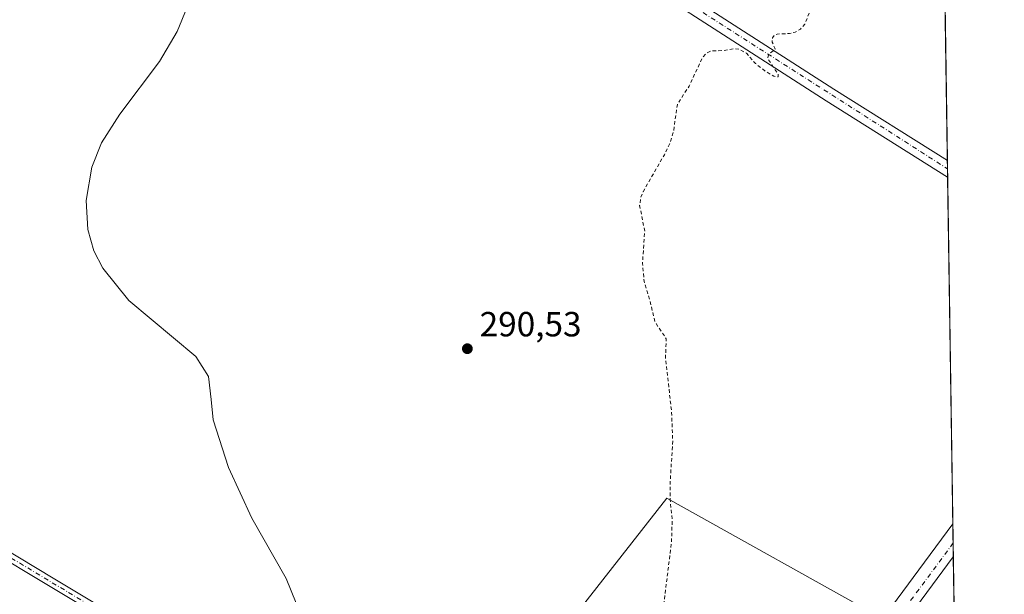
# Model space of a CAD drawing. Units: metres. Extents: x 601363 to 604834, y 4678274 to 4680637.
# Drawn here: x 604552 to 604834, y 4679292 to 4679457 of the extents above; entities that cross this region are included whole.
import ezdxf

# ---------------------------------------------------------------- set-up
doc = ezdxf.new("R2010")
doc.units = ezdxf.units.M
doc.header["$MEASUREMENT"] = 0
doc.linetypes.add('DGN Style 2', pattern=[1.6480167562047852, 0.988810053722871, -0.6592067024819142])
doc.linetypes.add('DGN Style 4', pattern=[2.6384748266838614, 1.318413404963828, -0.6592067024819142, 0.001648016756204785, -0.6592067024819142])
for name, color, linetype, lineweight in [('Camino Cxs', 7, 'Continuous', 0), ('Camino eje', 30, 'DGN Style 4', 13), ('Comarca CxS', 21, 'Continuous', 0), ('Comunidad Autónoma CxS', 142, 'Continuous', 0), ('Cultivos herbáceos CxS', 92, 'Continuous', 0), ('Curva de nivel auxiliar', 30, 'DGN Style 2', 0), ('Curva de nivel normal', 30, 'Continuous', 0), ('Municipio CxS', 4, 'Continuous', 0), ('Pista no pavimentada Cxs', 111, 'Continuous', 0), ('Pista no pavimentada eje', 91, 'DGN Style 4', 0), ('Pista pavimentada Cxs', 135, 'Continuous', 0), ('Pista pavimentada eje', 135, 'DGN Style 4', 0), ('Provincia CxS', 1, 'Continuous', 0), ('Punto de cota en terreno', 7, 'Continuous', 0), ('Rótulo de punto de cota en terreno', 7, 'Continuous', 0), ('Suelo desnudo CxS', 253, 'Continuous', 0)]:
    doc.layers.add(name, color=color, linetype=linetype, lineweight=lineweight)
doc.styles.add('Style-Arial', font='txt')

# ---------------------------------------------------------------- blocks, each defined once
blk = doc.blocks.new('*U11')
at = {"layer": 'Cultivos herbáceos CxS', "color": 92, "linetype": 'Continuous', "lineweight": 0}
blk.add_polyline3d([(604804.4330000002, 4680313.7303, 292.6521000000066), (604820.0120000001, 4679269.201099999, 293.7363999999943), (604800.7876000004, 4679284.137900001, 294.0293999999994), (604737.4696000004, 4679319.4232, 292.5886000000028), (604670.7945999998, 4679234.2272, 290.4579999999987), (604730.2049000004, 4679193.2849, 291.5535999999993), (604732.0154999997, 4679186.7685, 291.5439000000042), (604742.0687999995, 4679180.763900001, 291.6181999999972), (604733.9681000002, 4679178.8937, 291.2789000000048), (604674.5652999999, 4679100.779999999, 287.0206999999937), (604735.9351000005, 4679059.297599999, 286.6385000000009), (604783.3755999999, 4679156.093699999, 291.6214000000036), (604810.0652999999, 4679140.1535, 291.4235999999946), (604810.1995000001, 4679140.0733, 291.4232000000048), (604811.8926999997, 4679142.2501, 291.5017999999982), (604821.7171, 4679154.8816, 292.2828000000009), (604825.6425000001, 4678891.6985, 286.0803000000014)], dxfattribs=at)
blk = doc.blocks.new('5PATER')
at = {"layer": 'Suelo desnudo CxS', "linetype": 'Continuous', "lineweight": 0}
h = blk.add_hatch(color=51, dxfattribs=at)
edge = h.paths.add_edge_path()
edge.add_ellipse((0, 0), major_axis=(-0.1095731443231308, -0.1110710700762829), ratio=0.9994222409660322, start_angle=0, end_angle=360)

msp = doc.modelspace()

# ---------------------------------------------------------------- linework, layer by layer
at = {"layer": 'Camino Cxs', "color": 7, "linetype": 'Continuous', "lineweight": 0}
for points in [[(604318.6363000004, 4679444.7411, 284.232600000003), (604325.2600999996, 4679440.470100001, 284.4266999999964), (604331.4101, 4679436.0701, 284.7479000000022), (604337.3300999999, 4679432.940099999, 284.8016999999964), (604340.8201000001, 4679430.850099999, 284.9079000000056), (604355.0701000001, 4679422.530099999, 285.4706000000006), (604379.7200999996, 4679407.340100001, 286.1024999999936), (604414.4401000004, 4679385.940099999, 286.8628000000026), (604447.8400999998, 4679365.4101, 287.8772999999928), (604482.5401, 4679344.3201, 288.3448000000063), (604526.8101000005, 4679317.620100001, 288.4100000000035), (604561.8300999999, 4679296.5601, 288.7323999999935), (604605.1101000002, 4679270.590100001, 289.4585999999982), (604640.1601, 4679249.360099999, 290.0075999999972), (604670.7901, 4679229.780099999, 290.3500000000058), (604674.2500999998, 4679227.770099999, 290.3310999999958), (604714.1101000002, 4679203.020099999, 291.0255999999936), (604717.1901000004, 4679201.2301, 291.212400000004), (604718.9801000003, 4679200.340100001, 291.3242999999929), (604725.8601000002, 4679197.110099999, 291.6781999999948), (604730.6300999997, 4679197.0801, 291.8294000000024), (604734.3800999997, 4679198.110099999, 291.9799999999959), (604735.8850999996, 4679198.6801, 292.0586999999941)], [(604725.9550999999, 4679185.4301, 291.409799999994), (604725.9301000005, 4679188.200099999, 291.442200000005), (604725.1101000002, 4679191.1801, 291.3910999999935), (604722.2100999998, 4679194.340100001, 291.3499000000011), (604715.6300999997, 4679197.9101, 291.0694999999978), (604672.9600999998, 4679225.620100001, 290.4023000000016), (604669.4901000002, 4679227.640100001, 290.2869999999967), (604638.8400999998, 4679247.2301, 289.9075000000012), (604603.8201000001, 4679268.450099999, 289.124100000001), (604560.5500999996, 4679294.420100001, 288.7798000000039), (604525.5201000003, 4679315.4801, 288.4899000000005), (604481.2401000002, 4679342.1801, 288.2584999999963), (604446.5301000001, 4679363.270099999, 287.7655999999988), (604413.1300999997, 4679383.8101, 286.7593999999954), (604353.7801000001, 4679420.390100001, 285.2866999999969), (604342.8400999998, 4679426.780099999, 284.8294000000024), (604340.0601000005, 4679427.380100001, 284.6913999999961), (604334.7701000003, 4679428.0101, 284.5136999999959), (604331.9501, 4679427.360099999, 284.4395999999979), (604330.3601000002, 4679426.860099999, 284.4398999999976)], [(604526.8101000005, 4679317.620100001, 288.4100000000035), (604561.8300999999, 4679296.5601, 288.7323999999935), (604605.1101000002, 4679270.590100001, 289.4585999999982)], [(604603.8201000001, 4679268.450099999, 289.124100000001), (604560.5500999996, 4679294.420100001, 288.7798000000039), (604525.5201000003, 4679315.4801, 288.4899000000005)]]:
    msp.add_polyline3d(points, dxfattribs=at)
at = {"layer": 'Camino eje', "color": 30, "linetype": 'DGN Style 4', "lineweight": 13}
msp.add_polyline3d([(604321.0894999999, 4679434.581700001, 284.3295000000071), (604326.0295000002, 4679433.4715, 284.3772000000026), (604332.3026999999, 4679432.0571, 284.507500000007), (604341.8300999999, 4679428.815099999, 284.8516999999993), (604481.8901000004, 4679343.2501, 288.2841000000044), (604639.5000999998, 4679248.295100001, 289.9348999999929), (604720.0421000002, 4679197.091700001, 291.2853999999934), (604732.2666999997, 4679189.282299999, 291.639599999995)], dxfattribs=at)
at = {"layer": 'Comarca CxS', "color": 21, "linetype": 'Continuous', "lineweight": 0, "flags": 128}
msp.add_lwpolyline([(601855.0525017823, 4678280.271587699), (601396.8200007541, 4678273.549983211), (601388.0235000007, 4678883.667400002), (601385.9683000006, 4679026.216700001), (601380.4791000001, 4679406.940800001), (601373.6487673045, 4679880.688670714), (601363.5960000005, 4680577.9398), (601363.470000753, 4680586.679983187), (604799.610000779, 4680637.099983186), (604834.110000779, 4678323.969983212), (603852.2789770191, 4678309.567962954), (602150.4128051742, 4678284.604089184)], close=True, dxfattribs=at)
at = {"layer": 'Comunidad Autónoma CxS', "color": 142, "linetype": 'Continuous', "lineweight": 0, "flags": 128}
msp.add_lwpolyline([(601855.0525017823, 4678280.271587699), (601396.8200007541, 4678273.549983211), (601388.0235000007, 4678883.667400002), (601385.9683000006, 4679026.216700001), (601380.4791000001, 4679406.940800001), (601373.6487673045, 4679880.688670714), (601363.5960000005, 4680577.9398), (601363.470000753, 4680586.679983187), (604799.610000779, 4680637.099983186), (604834.110000779, 4678323.969983212), (603852.2789770191, 4678309.567962954), (602150.4128051742, 4678284.604089184)], close=True, dxfattribs=at)
at = {"layer": 'Cultivos herbáceos CxS', "color": 92, "linetype": 'Continuous', "lineweight": 0, "extrusion": (-0.0001459393056779806, 0.009784468166334994, 0.9999521202959776), "elevation": 45990.75820228096, "flags": 128}
msp.add_lwpolyline([(604813.0740272173, 4679510.793347027), (604817.8559850733, 4679190.20340069)], dxfattribs=at)
at = {"layer": 'Cultivos herbáceos CxS', "color": 92, "linetype": 'Continuous', "lineweight": 0, "extrusion": (0.0001250684829588487, -0.008425870649457344, 0.999964493900495), "elevation": -39059.0824730225, "flags": 128}
msp.add_lwpolyline([(604817.7781679478, 4679253.208755404), (604817.8135704619, 4679250.823770741)], dxfattribs=at)
at = {"layer": 'Cultivos herbáceos CxS', "color": 92, "linetype": 'Continuous', "lineweight": 0, "extrusion": (0.0001407677785669562, -0.009431045982291388, 0.9999555167886782), "elevation": -43753.22124200469, "flags": 128}
msp.add_lwpolyline([(604817.8077011585, 4679209.286451447), (604817.8433043247, 4679206.901245368)], dxfattribs=at)
at = {"layer": 'Cultivos herbáceos CxS', "color": 92, "linetype": 'Continuous', "lineweight": 0, "extrusion": (-4.393991006227061e-05, 0.002946061266606136, 0.9999956593867284), "elevation": 14052.65327695059, "flags": 128}
msp.add_lwpolyline([(604817.9029080402, 4679390.347029023), (604819.3849209051, 4679290.982197816)], dxfattribs=at)
at = {"layer": 'Cultivos herbáceos CxS', "color": 92, "linetype": 'Continuous', "lineweight": 0, "extrusion": (-0.0003373548338033677, 0.02262716615067387, 0.9997439159823409), "elevation": 105969.1480594276, "flags": 128}
msp.add_lwpolyline([(-674509.599584081, -4668573.165459285), (-674509.599584081, -4668567.690348933)], dxfattribs=at)
at = {"layer": 'Cultivos herbáceos CxS', "color": 92, "linetype": 'Continuous', "lineweight": 0, "extrusion": (2.349627501322868e-05, -0.001575171040546462, 0.9999987591412892), "elevation": -7062.683510605923, "flags": 128}
msp.add_lwpolyline([(604819.4471295009, 4679301.282725558), (604819.5058296474, 4679297.347520676)], dxfattribs=at)
at = {"layer": 'Cultivos herbáceos CxS', "color": 92, "linetype": 'Continuous', "lineweight": 0, "extrusion": (3.185522219940591e-05, -0.00213599764286797, 0.9999977182470541), "elevation": -9681.905578255279, "flags": 128}
msp.add_lwpolyline([(604819.5032337899, 4679292.661488148), (604820.002336067, 4679259.195111802)], dxfattribs=at)
at = {"layer": 'Cultivos herbáceos CxS', "color": 92, "linetype": 'Continuous', "lineweight": 0}
msp.add_polyline3d([(604800.7876000004, 4679284.137900001, 294.0293999999994), (604764.6765000002, 4679237.656099999, 293.8907000000036), (604750.0460999999, 4679218.823899999, 293.2957000000025), (604730.2049000004, 4679193.2849, 291.5535999999993), (604670.7945999998, 4679234.2272, 290.4579999999987), (604737.4696000004, 4679319.4232, 292.5886000000028)], close=True, dxfattribs=at)
msp.add_polyline3d([(604800.7876000004, 4679284.137900001, 294.0293999999994), (604737.4696000004, 4679319.4232, 292.5886000000028), (604670.7945999998, 4679234.2272, 290.4579999999987), (604730.2049000004, 4679193.2849, 291.5535999999993)], dxfattribs=at)
msp.add_polyline3d([(604800.7876000004, 4679284.137900001, 294.0293999999994), (604737.4696000004, 4679319.4232, 292.5886000000028), (604670.7945999998, 4679234.2272, 290.4579999999987), (604730.2049000004, 4679193.2849, 291.5535999999993)], dxfattribs=at)
at = {"layer": 'Curva de nivel auxiliar', "color": 30, "linetype": 'DGN Style 2', "lineweight": 0, "elevation": 292.5, "flags": 128}
msp.add_lwpolyline([(604718.25, 4679764.170100001), (604703.29, 4679771.2401), (604688.9800000006, 4679776.5601), (604683.9000000004, 4679779.290100001), (604680.3499999996, 4679782.2601), (604667.6799999997, 4679795.710100001), (604664.0300000003, 4679798.530099999), (604658.0999999996, 4679802.130100001), (604652.1900000004, 4679804.3201), (604636.6500000004, 4679806.130100001), (604633.5300000003, 4679806.950099999), (604630.6399999997, 4679808.210100001), (604628.6900000004, 4679809.6601), (604626.4600000001, 4679811.960100001), (604615.1299999999, 4679826.640100001), (604611.3899999997, 4679829.470100001), (604607.8099999996, 4679831.280099999), (604603.3300000001, 4679831.920100001), (604599.04, 4679831.350099999), (604594.3099999996, 4679829.270099999), (604590.5, 4679826.7301), (604587.2800000003, 4679823.420100001), (604582.9199999999, 4679816.6801), (604581.8399999999, 4679813.190099999), (604581.7699999996, 4679809.370100001), (604583.0999999996, 4679804.1801), (604585.4199999999, 4679798.460100001), (604588.9699999997, 4679790.950099999), (604592.2300000006, 4679785.4101), (604595.1399999997, 4679779.030099999), (604600.3099999996, 4679771.3201), (604605.29, 4679759.270099999), (604606.1100000005, 4679756.090100001), (604606.1799999997, 4679754.2301), (604605.2800000003, 4679746.0701), (604604.9600000001, 4679737.360099999), (604606.0599999996, 4679731.030099999), (604605.8099999996, 4679725.5601), (604606.2199999997, 4679719.370100001), (604607.6500000004, 4679711.770099999), (604607.8200000003, 4679706.670100001), (604605.8799999999, 4679696.440099999), (604604.4100000003, 4679692.720100001), (604600.9000000004, 4679686.3301), (604598.3899999997, 4679676.2301), (604598, 4679662.6801), (604598.8600000005, 4679659.390100001), (604600.2999999998, 4679656.2601), (604608, 4679646.030099999), (604613.1900000004, 4679636.200099999), (604616.6699999999, 4679631.050100001), (604620.8099999996, 4679625.860099999), (604626.4800000006, 4679620.350099999), (604629.7000000002, 4679618.0101), (604635.5099999999, 4679614.670100001), (604645.8300000001, 4679610.670100001), (604656.3600000005, 4679605.2601), (604661.6900000004, 4679602.960100001), (604668.9500000002, 4679597.9901), (604678.8700000001, 4679589.7301), (604686.5, 4679580.1601), (604691.9500000002, 4679568.030099999), (604695.7199999997, 4679561.8201), (604702.4199999999, 4679553.5801), (604708.3499999996, 4679547.800100001), (604710.9299999997, 4679544.710100001), (604713.4500000002, 4679540.7601), (604719.3099999996, 4679529.170100001), (604725.6799999997, 4679520.450099999), (604727.0899999999, 4679519.3101), (604731.5499999998, 4679516.8201), (604740.6299999999, 4679509.960100001), (604744.0599999996, 4679508.140100001), (604751.6699999999, 4679504.9801), (604754.9299999997, 4679502.9101), (604757.4900000002, 4679500.7501), (604760.3300000001, 4679497.9101), (604765.7100000001, 4679490.6601), (604769.7999999998, 4679486.390100001), (604774.1299999999, 4679481.220100001), (604777.4699999997, 4679476.6801), (604778.4800000006, 4679474.0001), (604780.0599999996, 4679471.3301), (604780.2599999999, 4679469.170100001), (604779.3200000003, 4679464.9101), (604779.2400000002, 4679460.700099999), (604776.9699999997, 4679455.290100001), (604775.79, 4679453.850099999), (604774.29, 4679453.0001), (604772.5999999996, 4679452.5801), (604769.1299999999, 4679452.4301), (604768.3300000001, 4679452.090100001), (604767.7400000002, 4679451.390100001), (604767.6900000004, 4679450.140100001), (604768.4900000002, 4679448.1601), (604766.5899999999, 4679446.5001), (604766.4000000004, 4679445.450099999), (604769.4100000003, 4679440.800100001), (604769.4100000003, 4679440.1801), (604768.1299999999, 4679440.3301), (604765.7400000002, 4679441.7601), (604762.8499999996, 4679444.0001), (604760.3099999996, 4679446.920100001), (604758.29, 4679448.0601), (604756.75, 4679448.190099999), (604753.6600000003, 4679447.670100001), (604750.3700000001, 4679447.6601), (604749.0499999998, 4679447.0801), (604747.7999999998, 4679445.840100001), (604743.8600000005, 4679437.5101), (604740.5199999996, 4679432.280099999), (604739.4500000002, 4679424.710100001), (604738.5300000003, 4679421.4901), (604736.8099999996, 4679417.8301), (604730.7000000002, 4679407.2501), (604730.0300000003, 4679405.5001), (604729.7300000006, 4679403.3301), (604731.1699999999, 4679395.9901), (604730.54, 4679386.6801), (604731, 4679381.550100001), (604732.6399999997, 4679376.280099999), (604734.1399999997, 4679369.9101), (604737.3200000003, 4679365.130100001), (604737.1299999999, 4679359.4801), (604738.8899999997, 4679343.950099999), (604739.1900000004, 4679335.850099999), (604738.4400000004, 4679323.380100001), (604738.5, 4679318.780099999), (604739.04, 4679312.9801), (604738.8499999996, 4679307.1801), (604736.3700000001, 4679286.5101), (604736.2400000002, 4679279.050100001), (604733.9900000002, 4679259.7501), (604732.8300000001, 4679245.720100001), (604729.6699999999, 4679225.340100001), (604729.7199999997, 4679215.890100001), (604730.3899999997, 4679211.0601), (604732.0999999996, 4679206.630100001), (604733.2999999998, 4679205.210100001), (604734.7400000002, 4679204.630100001), (604736.3499999996, 4679205.040100001), (604738.5, 4679206.360099999), (604746.0999999996, 4679214.030099999), (604747.5899999999, 4679215.130100001), (604748.0099999999, 4679214.960100001), (604748.7300000006, 4679212.450099999), (604749.5300000003, 4679211.470100001), (604750.79, 4679211.0101), (604753.4000000004, 4679211.050100001), (604753.6399999997, 4679210.030099999), (604753.0999999996, 4679208.470100001), (604746.0199999996, 4679196.040100001), (604745.4600000001, 4679194.2501), (604745.2599999999, 4679191.880100001), (604745.8799999999, 4679189.440099999), (604747.29, 4679187.2601), (604750.7599999999, 4679184.280099999), (604755.1299999999, 4679181.220100001), (604764.1600000003, 4679176.0601), (604766, 4679175.2601), (604767.7400000002, 4679174.9801), (604768.9199999999, 4679175.140100001), (604770.7000000002, 4679175.950099999), (604776.1100000005, 4679179.9901), (604779.8300000001, 4679181.210100001), (604785.2999999998, 4679177.2401), (604792.5, 4679174.9801), (604810.6900000004, 4679165.7601), (604814.5099999999, 4679164.380100001), (604816.9900000002, 4679163.9301), (604818.3600000005, 4679164.2401), (604819.6500000004, 4679165.170100001), (604821.5301999999, 4679167.4101)], dxfattribs=at)
at = {"layer": 'Curva de nivel normal', "color": 30, "linetype": 'Continuous', "lineweight": 0, "elevation": 290, "flags": 128}
msp.add_lwpolyline([(604635.6699999999, 4679278.770099999), (604628.5300000003, 4679296.440099999), (604618.75, 4679313.7301), (604612.0800000001, 4679328.220100001), (604607.6399999997, 4679341.920100001), (604607.0999999996, 4679347.720100001), (604606.3300000001, 4679354.270099999), (604602.7300000006, 4679360.0001), (604583.5300000003, 4679376.040100001), (604576.0599999996, 4679385.300100001), (604573.5300000003, 4679390.340100001), (604571.79, 4679396.420100001), (604571.2699999996, 4679404.720100001), (604572.8899999997, 4679414.290100001), (604575.7199999997, 4679421.2501), (604580.9800000006, 4679429.4801), (604592.2699999996, 4679444.600099999), (604597.3300000001, 4679453.1801), (604600.1600000003, 4679460.090100001)], dxfattribs=at)
at = {"layer": 'Municipio CxS', "color": 4, "linetype": 'Continuous', "lineweight": 0, "flags": 128}
msp.add_lwpolyline([(604799.610000779, 4680637.099983186), (604834.110000779, 4678323.969983212), (603852.2789770191, 4678309.567962954), (603848.7570000007, 4678312.291), (603845.5079999994, 4678314.802999999), (603822.6970000007, 4678332.569), (603819.2210000001, 4678335.276000001), (603790.1610000005, 4678360.613), (603771.4879999993, 4678374.327999999), (603755.2999999997, 4678387.164000001), (603752.7400000005, 4678389.415), (603718.4089999992, 4678419.592000001), (603705.9870000007, 4678428.967000001)], dxfattribs=at)
at = {"layer": 'Pista no pavimentada Cxs', "color": 111, "linetype": 'Continuous', "lineweight": 0, "extrusion": (0.0002935174148304651, -0.01980308442983296, 0.9998038566111815), "elevation": -92195.91809402384, "flags": 128}
msp.add_lwpolyline([(674101.1634201608, 4669028.623029806), (674101.1634201608, 4669023.851569992)], dxfattribs=at)
at = {"layer": 'Pista no pavimentada Cxs', "color": 111, "linetype": 'Continuous', "lineweight": 0}
for points in [[(604015.1294999998, 4679928.062200001, 283.9970999999932), (604023.8901000004, 4679922.7401, 284.2054999999964), (604058.9101, 4679899.5801, 284.6094000000012), (604097.3300999999, 4679874.600099999, 286.3856999999989), (604146.4700999996, 4679843.7501, 287.3846999999951), (604199.9501, 4679809.8201, 288.0378000000055), (604247.4501, 4679779.8301, 289.2768000000069), (604286.1700999998, 4679755.640100001, 290.8637000000017), (604327.6001000004, 4679728.920100001, 291.6374999999971), (604370.9901000002, 4679701.050100001, 292.2792999999947), (604409.7401000002, 4679676.2401, 292.3145999999979), (604455.9301000005, 4679646.640100001, 291.8812000000034), (604498.2600999996, 4679620.920100001, 291.8714000000036), (604532.3201000001, 4679597.5601, 291.0387000000046), (604562.2301000003, 4679578.9101, 290.945200000002), (604602.6101000002, 4679553.550100001, 290.9873999999982), (604637.9001000002, 4679531.210100001, 291.3227999999945), (604671.6501000002, 4679508.5801, 291.2516999999934), (604707.4501, 4679486.790100001, 291.7973999999958), (604785.2801000001, 4679436.630100001, 293.2133000000031), (604817.8196999999, 4679416.210100001, 293.4891999999964)], [(604707.4501, 4679486.790100001, 291.7973999999958), (604785.2801000001, 4679436.630100001, 293.2133000000031), (604817.8201000001, 4679416.210100001, 293.4891999999964), (604817.8901000004, 4679411.440099999, 293.3947000000044), (604783.1300999997, 4679433.2601, 292.9928000000073), (604705.3201000001, 4679483.4001, 291.5908999999957)], [(604817.8903999999, 4679411.440099999, 293.3947000000044), (604783.1300999997, 4679433.2601, 292.9928000000073), (604705.3201000001, 4679483.4001, 291.5908999999957)]]:
    msp.add_polyline3d(points, dxfattribs=at)
at = {"layer": 'Pista no pavimentada eje', "color": 91, "linetype": 'DGN Style 4', "lineweight": 0}
msp.add_polyline3d([(604011.1117000004, 4679928.1645, 284.0004999999946), (604022.8201000001, 4679921.050100001, 284.1811000000016), (604096.2550999997, 4679872.915100001, 285.8132999999943), (604285.0950999996, 4679753.950099999, 290.6257999999943), (604454.8701, 4679644.9451, 291.8114999999962), (604497.1750999996, 4679619.2401, 291.5920000000042), (604531.2251000004, 4679595.8851, 291.0031000000017), (604636.8051000005, 4679529.5351, 291.0997000000062), (604670.6101000002, 4679506.8751, 291.1869000000006), (604706.3850999996, 4679485.095100001, 291.6680999999954), (604817.8550000006, 4679413.825200001, 293.4429999999993)], dxfattribs=at)
at = {"layer": 'Pista pavimentada Cxs', "color": 135, "linetype": 'Continuous', "lineweight": 0, "extrusion": (0.000194739311480791, -0.01305891562944232, 0.9999147097623795), "elevation": -60695.07625971528, "flags": 128}
msp.add_lwpolyline([(604819.30388926, 4678918.441157841), (604819.4442131929, 4678909.032055516)], dxfattribs=at)
at = {"layer": 'Pista pavimentada Cxs', "color": 135, "linetype": 'Continuous', "lineweight": 0}
for points in [[(604735.8850999996, 4679198.6801, 292.0586999999941), (604738.8601000002, 4679202.6601, 292.357999999993), (604769.6700999998, 4679244.7401, 293.9948000000004), (604819.3726000005, 4679312.0757, 293.9082999999956)], [(604769.6700999998, 4679244.7401, 293.9948000000004), (604819.3724999996, 4679312.0758, 293.9082999999956), (604819.5129000006, 4679302.667400001, 293.7853999999934), (604774.2600999996, 4679241.360099999, 293.9109999999928)], [(604819.5129000006, 4679302.667400001, 293.7853999999934), (604774.2600999996, 4679241.360099999, 293.9109999999928), (604743.4401000004, 4679199.270099999, 292.4103000000032), (604742.4851000002, 4679197.9801, 292.2293999999966)]]:
    msp.add_polyline3d(points, dxfattribs=at)
at = {"layer": 'Pista pavimentada eje', "color": 135, "linetype": 'DGN Style 4', "lineweight": 0, "extrusion": (-0.7826156070608609, 0.5772418195052506, 0.2330336743885481), "elevation": 2227818.786959194, "flags": 128}
msp.add_lwpolyline([(-4124786.329212047, -533552.3690061899), (-4124711.428299104, -533552.3376427114), (-4124640.160009999, -533554.6288219315)], dxfattribs=at)
at = {"layer": 'Provincia CxS', "color": 1, "linetype": 'Continuous', "lineweight": 0, "flags": 128}
msp.add_lwpolyline([(601855.0525017823, 4678280.271587699), (601396.8200007541, 4678273.549983211), (601388.0235000007, 4678883.667400002), (601385.9683000006, 4679026.216700001), (601380.4791000001, 4679406.940800001), (601373.6487673045, 4679880.688670714), (601363.5960000005, 4680577.9398), (601363.470000753, 4680586.679983187), (604799.610000779, 4680637.099983186), (604834.110000779, 4678323.969983212), (603852.2789770191, 4678309.567962954), (602150.4128051742, 4678284.604089184)], close=True, dxfattribs=at)

# ---------------------------------------------------------------- block references
at = {"layer": 'Cultivos herbáceos CxS', "color": 92, "linetype": 'Continuous', "lineweight": 0}
msp.add_blockref('*U11', (0, 0), dxfattribs=at)
at = {"layer": 'Punto de cota en terreno', "color": 7, "linetype": 'Continuous', "lineweight": 0, "xscale": 10, "yscale": 10, "zscale": 10}
msp.add_blockref('5PATER', (604680.4100000003, 4679362.27, 290.5299999999988), dxfattribs=at)

# ---------------------------------------------------------------- texts
at = {"layer": 'Rótulo de punto de cota en terreno', "color": 7, "linetype": 'Continuous', "lineweight": 0, "style": 'Style-Arial'}
msp.add_text('290,53', height=7.000000000000002, dxfattribs=at).set_placement((604683.9378000004, 4679365.797800001))

doc.saveas('drawing.dxf')
